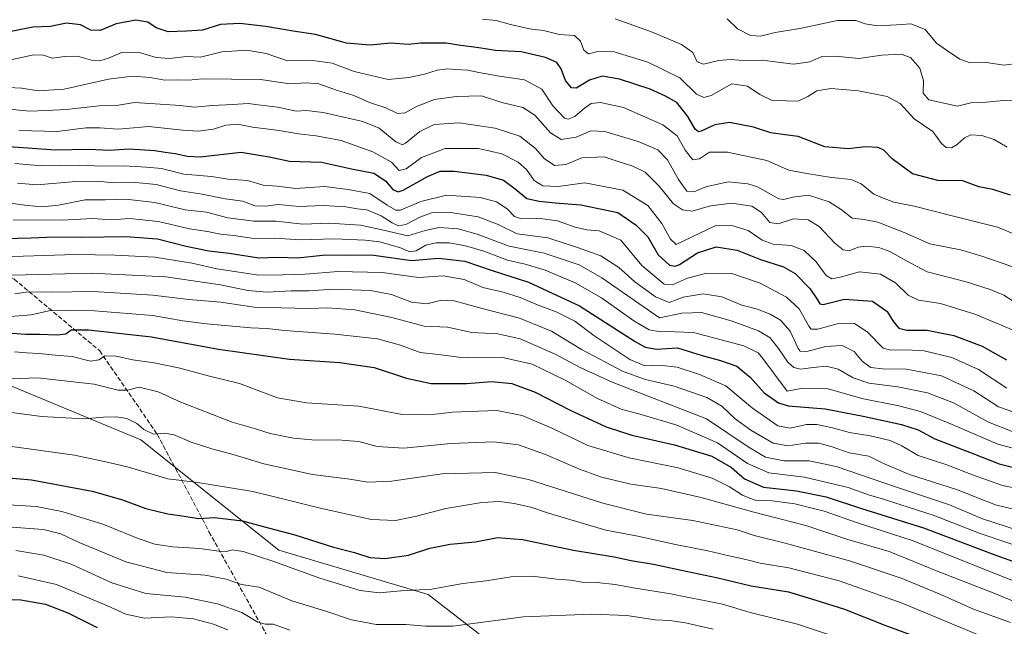
# Model space of a CAD drawing. Units: metres. Extents: x 675259 to 678589, y 4746859 to 4749258.
# Drawn here: x 675826 to 676180, y 4748659 to 4748877 of the extents above; entities that cross this region are included whole.
import ezdxf

# ---------------------------------------------------------------- set-up
doc = ezdxf.new("R2010")
doc.units = ezdxf.units.M
doc.header["$MEASUREMENT"] = 0
doc.linetypes.add('DGN Style 3', pattern=[2.307223, 1.648017, -0.659207])
for name, color, linetype, lineweight in [('Arbolado forestal CxS', 92, 'Continuous', 0), ('Curva de nivel maestra', 30, 'Continuous', 30), ('Curva de nivel normal', 30, 'Continuous', 0), ('Senda', 7, 'DGN Style 3', 0)]:
    doc.layers.add(name, color=color, linetype=linetype, lineweight=lineweight)

msp = doc.modelspace()

# ---------------------------------------------------------------- linework, layer by layer
at = {"layer": 'Arbolado forestal CxS', "color": 92, "linetype": 'Continuous', "lineweight": 0}
for points in [[(675266.4469, 4748886.3391, 1174.4669), (675338.5965, 4748830.5197, 1186.2955), (675408.2485, 4748808.3785, 1197.0131), (675480.4673, 4748776.4545, 1210.9568), (675509.3849, 4748766.6103, 1211.4209), (675549.7677, 4748755.8753, 1206.6901), (675600.7543, 4748731.7677, 1209.9705), (675628.6038, 4748729.7773, 1203.5335), (675658.4515, 4748697.1957, 1225.3489), (675691.3899, 4748700.1977, 1214.1521), (675709.7985, 4748719.8781, 1196.0925), (675722.6833, 4748733.6549, 1183.4476), (675761.3765, 4748735.5767, 1193.0632), (675805.2967, 4748752.2923, 1181.8408), (675869.2967, 4748725.7953, 1190.7104), (675919.0261, 4748685.9889, 1202.5443), (675972.7345, 4748670.0657, 1205.0399), (676016.4961, 4748636.2301, 1218.3805), (676078.1609, 4748552.6363, 1259.7337), (676121.6125, 4748544.1473, 1263.3729), (676163.6967, 4748558.6067, 1248.6963), (676203.4813, 4748594.4329, 1213.3433)], [(675266.4469, 4748886.3391, 1174.4669), (675338.5965, 4748830.5197, 1186.2955), (675408.2485, 4748808.3785, 1197.0131), (675480.4673, 4748776.4545, 1210.9568), (675509.3849, 4748766.6103, 1211.4209), (675549.7677, 4748755.8753, 1206.6901), (675600.7543, 4748731.7677, 1209.9705), (675628.6038, 4748729.7773, 1203.5335), (675658.4515, 4748697.1957, 1225.3489), (675691.3899, 4748700.1977, 1214.1521), (675709.7985, 4748719.8781, 1196.0925), (675722.6833, 4748733.6549, 1183.4476), (675761.3765, 4748735.5767, 1193.0632), (675805.2967, 4748752.2923, 1181.8408), (675869.2967, 4748725.7953, 1190.7104), (675919.0261, 4748685.9889, 1202.5443), (675972.7345, 4748670.0657, 1205.0399), (676016.4961, 4748636.2301, 1218.3805), (676078.1609, 4748552.6363, 1259.7337), (676121.6125, 4748544.1473, 1263.3729), (676163.6967, 4748558.6067, 1248.6963), (676203.4813, 4748594.4329, 1213.3433)], [(676203.4813, 4748594.4329, 1213.3433), (676163.6967, 4748558.6067, 1248.6963), (676121.6125, 4748544.1473, 1263.3729), (676078.1609, 4748552.6363, 1259.7337), (676016.4961, 4748636.2301, 1218.3805), (675972.7345, 4748670.0657, 1205.0399), (675919.0261, 4748685.9889, 1202.5443), (675869.2967, 4748725.7953, 1190.7104), (675805.2967, 4748752.2923, 1181.8408)], [(675805.2967, 4748752.2923, 1181.8408), (675869.2967, 4748725.7953, 1190.7104), (675919.0261, 4748685.9889, 1202.5443), (675972.7345, 4748670.0657, 1205.0399), (676016.4961, 4748636.2301, 1218.3805), (676078.1609, 4748552.6363, 1259.7337), (676121.6125, 4748544.1473, 1263.3729), (676163.6967, 4748558.6067, 1248.6963), (676203.4813, 4748594.4329, 1213.3433)]]:
    msp.add_polyline3d(points, dxfattribs=at)
at = {"layer": 'Curva de nivel maestra', "color": 30, "linetype": 'Continuous', "lineweight": 30, "flags": 128}
for points, elevation in [([(676182.48, 4748813.8301), (676176.17, 4748815.7801), (676171.04, 4748816.8401), (676165.3, 4748818.9001), (676156.29, 4748819.1301), (676147.21, 4748821.4201), (676139.87, 4748826.8701), (676136.92, 4748829.9401), (676134.78, 4748830.9001), (676130.11, 4748831.1301), (676124.21, 4748830.4201), (676115.63, 4748831.1401), (676106.02, 4748834.9101), (676101.34, 4748835.5201), (676096.19, 4748836.1801), (676089.9, 4748838.2101), (676081.3, 4748839.8901), (676076.04, 4748839.1601), (676071.04, 4748836.8801), (676070.11, 4748836.6301), (676068.98, 4748837.5601), (676066.34, 4748842.1401), (676062.37, 4748847.1401), (676058.23, 4748849.4701), (676052.71, 4748851.9801), (676041.74, 4748855.5301), (676035.4, 4748856.6501), (676030.84, 4748855.2201), (676026.13, 4748852.2701), (676024.39, 4748852.4301), (676022.19, 4748855.1001), (676020.69, 4748859.2001), (676019.18, 4748861.5301), (676015.08, 4748863.3901), (676006.32, 4748865.3601), (675997.07, 4748865.8001), (675991.04, 4748866.8101), (675984.55, 4748867.6501), (675979.24, 4748868.4901), (675970.13, 4748868.5001), (675965.7, 4748868.0001), (675959.36, 4748868.4801), (675951.94, 4748867.7201), (675943.37, 4748868.4801), (675932.16, 4748871.6101), (675924.17, 4748872.8001), (675914.31, 4748874.4801), (675904.93, 4748875.5601), (675898.03, 4748875.1501), (675891.46, 4748873.1501), (675885.71, 4748872.7701), (675879.19, 4748872.5401), (675874.82, 4748874.0501), (675871.87, 4748876.0201), (675867.48, 4748876.7101), (675860.48, 4748875.4101), (675854.7, 4748873.0301), (675851.32, 4748873.2201), (675847.6, 4748875.0401), (675842.56, 4748875.6601), (675836.77, 4748874.5501), (675830.42, 4748874.2601), (675821.36, 4748872.4401)], 1100), ([(675821.8, 4748831.2701), (675838.62, 4748830.0701), (675850.59, 4748830.3701), (675858.01, 4748830.0401), (675865.15, 4748830.5201), (675874.4, 4748829.9001), (675878.09, 4748829.2501), (675881.72, 4748828.8401), (675886.1, 4748827.8801), (675890.69, 4748827.5801), (675905.46, 4748829.2201), (675915.56, 4748827.6401), (675922.89, 4748826.0501), (675934.4, 4748825.6401), (675945.14, 4748823.3201), (675953.26, 4748821.6601), (675957.44, 4748818.9501), (675960.04, 4748815.8801), (675961.95, 4748815.0501), (675963.77, 4748815.6101), (675972.53, 4748820.5001), (675977.07, 4748822.4001), (675982.19, 4748822.4001), (675993.72, 4748821.0301), (675999.88, 4748819.1401), (676004.13, 4748816.1201), (676008.34, 4748812.6001), (676012.7, 4748811.6901), (676018.51, 4748810.9801), (676027.8, 4748810.3601), (676041.13, 4748807.6001), (676047.69, 4748803.0501), (676051.89, 4748798.7701), (676055.57, 4748792.3501), (676059.71, 4748788.6301), (676061.88, 4748788.2501), (676063.29, 4748788.8601), (676069.79, 4748793.0001), (676076.44, 4748795.1601), (676084.12, 4748793.9601), (676092.45, 4748790.6801), (676100.79, 4748788.0501), (676104.94, 4748785.6601), (676110.2, 4748780.2401), (676112.77, 4748776.4301), (676113.89, 4748774.6901), (676115.07, 4748774.4801), (676122.74, 4748776.3601), (676132.84, 4748775.5901), (676138.07, 4748771.9701), (676140.37, 4748768.1701), (676142.26, 4748765.8901), (676145.14, 4748765.2701), (676152.44, 4748765.2601), (676162.11, 4748763.3201), (676172.24, 4748759.4001), (676181.02, 4748754.4901)], 1125), ([(675815.24, 4748798.1301), (675829.84, 4748798.3801), (675838.1, 4748798.8001), (675847.97, 4748798.6601), (675863.96, 4748798.9001), (675875.34, 4748798.0601), (675885.63, 4748795.4501), (675893.75, 4748793.8101), (675901.08, 4748792.8801), (675911.8, 4748791.2601), (675918.65, 4748791.4501), (675925.76, 4748791.2201), (675934.78, 4748792.2401), (675943.01, 4748792.3701), (675953.23, 4748792.2301), (675966.8, 4748790.2801), (675976.46, 4748791.1801), (675985.97, 4748790.0301), (675995.84, 4748786.7001), (676008.97, 4748782.4901), (676027.26, 4748774.0001), (676047.3, 4748761.1701), (676050.93, 4748759.0801), (676054.96, 4748758.3501), (676062.6, 4748758.8101), (676071.42, 4748756.0501), (676078.1, 4748754.3501), (676083.94, 4748752.2101), (676088.9, 4748748.2101), (676093.82, 4748742.6301), (676098.99, 4748739.1101), (676102.48, 4748737.9601), (676115.79, 4748736.9401), (676129.43, 4748734.2501), (676143.28, 4748731.2601), (676149.23, 4748729.3201), (676155.3, 4748726.1101), (676168.28, 4748721.0201), (676178.44, 4748717.0701), (676195.78, 4748712.7801)], 1150), ([(675823.01, 4748764.1201), (675827.91, 4748763.7601), (675832.81, 4748763.8301), (675839.2, 4748763.5401), (675842.33, 4748763.9201), (675844.2, 4748765.3801), (675850.48, 4748765.3201), (675873.14, 4748762.7901), (675897.22, 4748758.3801), (675922.8, 4748754.7201), (675941.02, 4748753.5401), (675953.32, 4748751.7601), (675964.95, 4748747.9401), (675973.88, 4748746.0301), (675986.74, 4748746.0701), (675995.61, 4748746.7901), (676002.9, 4748746.0701), (676011.26, 4748742.9401), (676024.15, 4748736.2901), (676036.87, 4748730.4201), (676046.16, 4748727.3901), (676061.48, 4748723.9901), (676074.94, 4748719.8501), (676082.04, 4748715.8201), (676086.67, 4748711.7701), (676093.5, 4748708.7301), (676105.45, 4748707.3801), (676116.12, 4748705.2301), (676128.78, 4748701.0301), (676151.14, 4748694.0701), (676175.88, 4748684.7501), (676210.47, 4748672.2001)], 1175), ([(675801.08, 4748713.8701), (675829.88, 4748711.3801), (675851.82, 4748707.2601), (675862.34, 4748704.2401), (675871.14, 4748701.0801), (675879.01, 4748699.1501), (675884.89, 4748698.2501), (675890.03, 4748697.3801), (675895.83, 4748697.7601), (675905.91, 4748696.6501), (675915.64, 4748694.0101), (675924.73, 4748691.5301), (675938.71, 4748687.1501), (675946.25, 4748685.1701), (675951.8, 4748683.3701), (675957.13, 4748683.0201), (675965.7, 4748684.3001), (675973.39, 4748686.7301), (675980.7, 4748688.2001), (675989.8, 4748689.0201), (675997.8, 4748690.5801), (676006.8, 4748689.9001), (676025.1, 4748686.0801), (676039.78, 4748683.6001), (676045.89, 4748682.3101), (676053.9, 4748681.0401), (676063.45, 4748678.9201), (676077.12, 4748676.1201), (676089.07, 4748673.1901), (676102.57, 4748671.0001), (676112.4, 4748668.0901), (676122.72, 4748664.8101), (676137.2, 4748659.0101), (676157.72, 4748651.4701)], 1200), ([(675813.46, 4748668.5901), (675826.09, 4748668.2201), (675835.02, 4748666.5601), (675843.01, 4748663.4501), (675853.64, 4748658.1801)], 1225)]:
    msp.add_lwpolyline(points, dxfattribs=dict(at, elevation=elevation))
at = {"layer": 'Curva de nivel normal', "color": 30, "linetype": 'Continuous', "lineweight": 0, "flags": 128}
for points, elevation in [([(675992.36, 4748877.15), (675997.3, 4748876.66), (676002.38, 4748875.17), (676009.24, 4748873.7), (676014.34, 4748873.08), (676020.12, 4748871.67), (676025.45, 4748871.26), (676027.63, 4748869.27), (676028.84, 4748866.01), (676030.51, 4748864.61), (676033.86, 4748865.45), (676039.73, 4748865.38), (676051.89, 4748861.66), (676063.45, 4748856.05), (676069.42, 4748850.15), (676072.02, 4748848.9), (676074.7, 4748849.66), (676082.12, 4748853.8), (676087.8, 4748853.03), (676092.17, 4748849.96), (676096.47, 4748847.94), (676101.79, 4748847.78), (676106.05, 4748847.66), (676109.49, 4748849.24), (676112.71, 4748851.34), (676117.79, 4748852.18), (676122.12, 4748851.76), (676127.78, 4748851.37), (676138.14, 4748849.26), (676142.75, 4748846.79), (676147.81, 4748841.29), (676154.52, 4748836.72), (676157.66, 4748832.35), (676159.36, 4748830.89), (676161.24, 4748830.88), (676163.32, 4748831.98), (676165.89, 4748834.38), (676168.2, 4748835.45), (676172.14, 4748835.32), (676176.65, 4748833.79), (676181.27, 4748831.12)], 1095), ([(676185.84, 4748847.65), (676180.01, 4748847.87), (676173.7, 4748847.29), (676168.24, 4748847.08), (676163.38, 4748845.81), (676153.05, 4748848.15), (676151.04, 4748850.52), (676151.18, 4748854.95), (676149.87, 4748859.54), (676146.49, 4748863.28), (676143.11, 4748864.54), (676136.11, 4748864.23), (676127.86, 4748863.02), (676119.52, 4748863.78), (676114.53, 4748863.66), (676110.2, 4748861.78), (676104.35, 4748860.98), (676093.04, 4748862.36), (676086.21, 4748862.25), (676081.55, 4748862.58), (676077.45, 4748862.23), (676071.94, 4748860.9), (676069.66, 4748861.8), (676068.06, 4748865.13), (676064.07, 4748868.04), (676053.17, 4748872.6), (676040.11, 4748877.25)], 1090), ([(676185.57, 4748861.34), (676180.12, 4748860.6), (676173.17, 4748861.65), (676167.98, 4748861.46), (676164.2, 4748862.68), (676159.44, 4748865.92), (676155.83, 4748868.44), (676151.8, 4748873.46), (676146.64, 4748875.49), (676141.49, 4748875.07), (676134.74, 4748874.74), (676130.15, 4748875.45), (676126.84, 4748876.64), (676120.25, 4748876.67), (676107.27, 4748873.87), (676097.77, 4748872.37), (676092.48, 4748871), (676088.88, 4748871.2), (676084.22, 4748873.69), (676080.41, 4748877.21)], 1085), ([(675822.99, 4748862.57), (675830.82, 4748864.24), (675834.3, 4748864.22), (675837.41, 4748863.05), (675841.96, 4748863.69), (675846.48, 4748863.81), (675851.54, 4748862.42), (675854.56, 4748862.08), (675857.64, 4748863.09), (675862.34, 4748865.16), (675868.36, 4748865.24), (675874.86, 4748863.33), (675879.81, 4748863.01), (675885.67, 4748863.64), (675890.81, 4748863.42), (675898.47, 4748865.32), (675907.47, 4748865.99), (675914.47, 4748864.74), (675922.14, 4748862.15), (675930.31, 4748862.42), (675938.22, 4748861.24), (675946.14, 4748858.27), (675958.38, 4748855.47), (675965.81, 4748856.12), (675971.48, 4748857.32), (675976.03, 4748858.8), (675979.71, 4748859.3), (675982.68, 4748859.01), (675987.08, 4748858.82), (675991.03, 4748857.89), (675998.46, 4748856.58), (676007.46, 4748855.25), (676013.67, 4748851.98), (676017.63, 4748845.92), (676021.92, 4748841.54), (676023.24, 4748841.2), (676025.66, 4748842.08), (676029.05, 4748845.14), (676031.52, 4748846.74), (676034.84, 4748847.14), (676043.1, 4748845.29), (676057.33, 4748839.16), (676062.51, 4748835.2), (676065.32, 4748829.99), (676068.05, 4748826.46), (676070.47, 4748826.87), (676074.12, 4748829.25), (676080.57, 4748829.29), (676094.69, 4748826.21), (676102.68, 4748822.82), (676109.1, 4748821.57), (676118.01, 4748820.15), (676125.12, 4748819.41), (676128.73, 4748817.84), (676133.29, 4748814.18), (676136.4, 4748812.8), (676140.44, 4748811.31), (676147.81, 4748809.86), (676161.93, 4748806.24), (676177.83, 4748802.25), (676196.78, 4748794.47)], 1105), ([(675821.52, 4748852.53), (675826.48, 4748852.28), (675832.38, 4748851.36), (675841.74, 4748851.91), (675857.71, 4748855.56), (675866.27, 4748856.64), (675872.64, 4748856.14), (675877.93, 4748855.12), (675882.14, 4748855.34), (675886.47, 4748855.21), (675891.47, 4748855.67), (675912.39, 4748855.39), (675922.97, 4748853.82), (675928.79, 4748854.24), (675933.38, 4748853.83), (675939.78, 4748851.62), (675945.98, 4748849.67), (675951.62, 4748847.13), (675957.54, 4748845.19), (675961.76, 4748843.24), (675964.46, 4748843.48), (675968.59, 4748845.69), (675975.08, 4748848.2), (675982.89, 4748849.32), (675992.04, 4748849.5), (675999.29, 4748847.18), (676006.84, 4748845.34), (676011.17, 4748842.55), (676016.78, 4748836.24), (676020.63, 4748833.86), (676026.09, 4748834.65), (676031.37, 4748836.94), (676036.44, 4748836.75), (676048.46, 4748833.07), (676055.54, 4748830.13), (676059, 4748826.53), (676062.94, 4748819.48), (676065.97, 4748815.26), (676068.45, 4748815.04), (676072.79, 4748816.82), (676080.78, 4748818.56), (676087.91, 4748817.87), (676091.35, 4748816.77), (676099.05, 4748812.52), (676100.85, 4748812.23), (676104, 4748813.13), (676109.72, 4748813.81), (676117.16, 4748811.45), (676121.5, 4748808.6), (676125.45, 4748805.53), (676129.83, 4748805.05), (676134.68, 4748804.1), (676144.23, 4748800.38), (676153.41, 4748796.33), (676164.48, 4748794.16), (676171.83, 4748791.94), (676183, 4748788.16)], 1110), ([(675820.5, 4748844.83), (675829.36, 4748844.08), (675835.16, 4748844.27), (675842.37, 4748844.62), (675854.26, 4748845.94), (675860.52, 4748846.1), (675867, 4748847.12), (675876.32, 4748846.54), (675883.6, 4748846.06), (675888.6, 4748845.44), (675895.09, 4748846.11), (675902.41, 4748846.44), (675907.93, 4748846.76), (675912.5, 4748846.19), (675918.59, 4748845.45), (675925.28, 4748844.06), (675928.99, 4748844.23), (675934.95, 4748843.58), (675949.2, 4748840.35), (675955.15, 4748837.92), (675961.1, 4748832.94), (675963.5, 4748831.88), (675964.66, 4748832.46), (675969.76, 4748836.72), (675974.93, 4748839.18), (675983.98, 4748839.8), (675996.93, 4748837.95), (676005.8, 4748834.98), (676011.46, 4748830.54), (676014.53, 4748827), (676018.25, 4748824.43), (676022.34, 4748824.83), (676028.13, 4748827.23), (676036.12, 4748827.58), (676040.84, 4748825.97), (676046.47, 4748824.28), (676050.9, 4748822.04), (676055.94, 4748817.08), (676061.17, 4748810.68), (676064.36, 4748808.5), (676067.82, 4748808.08), (676074.51, 4748809.98), (676082.15, 4748810.96), (676089.34, 4748809.81), (676092.81, 4748807.56), (676095.86, 4748803.99), (676098.84, 4748803.52), (676104.32, 4748805.26), (676109.61, 4748804.9), (676113.54, 4748802.48), (676119.19, 4748796.56), (676122.28, 4748794.07), (676124.45, 4748793.81), (676127.58, 4748795.04), (676130.62, 4748795.45), (676135.1, 4748794.92), (676139.09, 4748793.58), (676144.85, 4748790.34), (676152.52, 4748786.18), (676166.47, 4748782.64), (676175.16, 4748779.81), (676180.15, 4748777.78), (676187.81, 4748772.89)], 1115), ([(675825.42, 4748837.08), (675839.17, 4748836.75), (675849.63, 4748837.97), (675854.6, 4748838.08), (675861.09, 4748837.58), (675872.25, 4748838.45), (675884.28, 4748837.13), (675889.9, 4748836.86), (675895.48, 4748837.6), (675899.87, 4748838.98), (675904.08, 4748839.31), (675909.47, 4748838.3), (675919.14, 4748837.12), (675926.11, 4748835.81), (675932.42, 4748835.2), (675941.4, 4748833.45), (675952.88, 4748829.43), (675959.57, 4748825.64), (675962.4, 4748822.68), (675964.85, 4748823.3), (675970.37, 4748827.36), (675978.89, 4748830.56), (675990.97, 4748830.54), (675999.34, 4748828.66), (676005.23, 4748825.68), (676008.23, 4748822.99), (676010.91, 4748819.03), (676014.04, 4748817.17), (676019.56, 4748816.95), (676029.26, 4748818.2), (676042.87, 4748815.62), (676051.9, 4748810.13), (676056.92, 4748803.56), (676060.06, 4748797.94), (676062.12, 4748796.07), (676076.12, 4748802.7), (676082.12, 4748802.93), (676088.03, 4748801.05), (676093.08, 4748797.6), (676097.03, 4748796.12), (676103.45, 4748795.67), (676108.19, 4748793.9), (676112.48, 4748789.75), (676116.11, 4748784.92), (676118.1, 4748783.63), (676121.1, 4748784.32), (676128.11, 4748786.15), (676135.62, 4748785.32), (676141.14, 4748782.21), (676145.62, 4748777.8), (676149.38, 4748775.95), (676157.28, 4748774.81), (676169.99, 4748770.82), (676188.02, 4748763.33)], 1120), ([(676181.15, 4748744.35), (676170.93, 4748751.02), (676161.42, 4748755.34), (676151.43, 4748757.75), (676145.04, 4748758.09), (676139.4, 4748758.02), (676136.61, 4748758.77), (676130.92, 4748764.61), (676126.28, 4748767.64), (676120.07, 4748767.45), (676113.17, 4748765.52), (676110.74, 4748765.58), (676109.82, 4748766.62), (676106.44, 4748772.86), (676101.85, 4748777.13), (676092.29, 4748782.07), (676082.2, 4748785.57), (676073.09, 4748785.76), (676066.2, 4748783.9), (676060.79, 4748781.52), (676057.79, 4748781.76), (676054.12, 4748784.75), (676049.79, 4748788.52), (676042.12, 4748797.6), (676034.34, 4748800.98), (676029.87, 4748801.34), (676025.77, 4748802.24), (676019.36, 4748804.5), (676012.32, 4748805.46), (676006.45, 4748805.26), (676003.91, 4748806.09), (676001.29, 4748808.9), (675997.4, 4748811.38), (675991.53, 4748812.94), (675979.35, 4748813.81), (675970.13, 4748811.55), (675962.84, 4748808.43), (675961.09, 4748808.42), (675957.99, 4748810.17), (675951.82, 4748814.38), (675944.03, 4748815.78), (675935.44, 4748816.92), (675925.14, 4748816.18), (675918.35, 4748816.99), (675913.31, 4748817.41), (675907.68, 4748819.13), (675900.81, 4748819.59), (675894.81, 4748820.48), (675884.81, 4748821.3), (675876.81, 4748823.42), (675871.3, 4748823.88), (675863.2, 4748824.32), (675855.12, 4748824.22), (675847.35, 4748824.53), (675833.66, 4748824.38), (675823.95, 4748825.13)], 1130), ([(675824.84, 4748818.12), (675831.8, 4748817.48), (675846.03, 4748818.69), (675853.87, 4748818.85), (675859.38, 4748818.2), (675867.53, 4748818.33), (675874.81, 4748817.65), (675883.63, 4748815.41), (675891.43, 4748814.18), (675899.69, 4748812.45), (675906.1, 4748811.58), (675910.39, 4748809.99), (675914.19, 4748809.83), (675918.81, 4748810.45), (675926.28, 4748809.72), (675935.01, 4748810.08), (675943.12, 4748809.62), (675947.2, 4748808.89), (675950.65, 4748808.5), (675955.8, 4748806.39), (675959.8, 4748803.81), (675962.13, 4748802.76), (675964.8, 4748803.22), (675969.82, 4748805.89), (675974.29, 4748807.53), (675980.08, 4748807.62), (675990.84, 4748805.94), (675997.98, 4748803.19), (676004.79, 4748799.87), (676015.87, 4748798.42), (676026.55, 4748794.95), (676034.97, 4748792.02), (676041.45, 4748787.75), (676047.15, 4748782.63), (676054.65, 4748777.17), (676059.58, 4748775.16), (676064.64, 4748777.04), (676071.79, 4748778.26), (676078.49, 4748777.15), (676085.78, 4748774.26), (676091.33, 4748772.71), (676095.92, 4748771.02), (676099.65, 4748768.84), (676103.16, 4748764.8), (676105.98, 4748758.65), (676106.78, 4748757.65), (676109.14, 4748757.56), (676115.87, 4748759.34), (676121.85, 4748759.64), (676126.14, 4748757.51), (676129.23, 4748753.97), (676132.21, 4748751.83), (676136.43, 4748751.25), (676145.02, 4748751.17), (676157.59, 4748748.75), (676169.31, 4748743.38), (676178.17, 4748737.64), (676186.78, 4748734.67)], 1135), ([(675820.54, 4748811.16), (675828.37, 4748810.12), (675833.9, 4748809.62), (675839.61, 4748810.24), (675849.22, 4748812.1), (675856.48, 4748812.11), (675863.9, 4748812.34), (675874.32, 4748811.13), (675885.25, 4748808.47), (675892.9, 4748807.69), (675900.65, 4748805.67), (675909.96, 4748804.4), (675918.09, 4748804.43), (675927.7, 4748803.41), (675937.05, 4748803.68), (675948.43, 4748802.97), (675956.64, 4748801.16), (675965.44, 4748799.11), (675971.76, 4748801.08), (675976.79, 4748802.11), (675983.63, 4748801.62), (675990.45, 4748799.78), (676001.97, 4748795.48), (676014.61, 4748792.93), (676027.12, 4748788.69), (676035.34, 4748784.04), (676056.12, 4748769.66), (676064.08, 4748771.38), (676071.25, 4748771.58), (676081.96, 4748768.62), (676091.79, 4748764.96), (676096, 4748762.48), (676098.97, 4748758.62), (676102.34, 4748753.64), (676104.5, 4748751.78), (676106.87, 4748751.13), (676111.45, 4748751.82), (676116.12, 4748752.24), (676120.46, 4748751.14), (676125.8, 4748748.04), (676131.45, 4748746.1), (676141.97, 4748744.82), (676152.62, 4748742.68), (676161.95, 4748739.03), (676174.52, 4748732.16), (676183.11, 4748728.72)], 1140), ([(675823.38, 4748804.92), (675841.04, 4748804.83), (675851.94, 4748805.39), (675858.75, 4748804.86), (675865.22, 4748805.34), (675875.64, 4748804.36), (675886.88, 4748801.71), (675893.29, 4748800.68), (675898.01, 4748799.8), (675902.81, 4748799.25), (675910.02, 4748798.15), (675917.53, 4748798.32), (675926.63, 4748797.76), (675939.01, 4748798.13), (675950.09, 4748797.55), (675955.41, 4748797.05), (675962.8, 4748794.86), (675966.13, 4748793.46), (675968.46, 4748793.76), (675971.99, 4748795.76), (675975.57, 4748796.67), (675980.33, 4748796.64), (675986.17, 4748795.59), (675992.81, 4748793.61), (676001.38, 4748790.38), (676007.76, 4748788.93), (676014.97, 4748786.77), (676025.68, 4748782.22), (676035.19, 4748776.9), (676046.79, 4748768.55), (676052.38, 4748765.37), (676055.18, 4748764.83), (676068.35, 4748764.36), (676086.51, 4748759.54), (676091.67, 4748757.1), (676093.29, 4748755), (676102.12, 4748743.31), (676107.69, 4748744.39), (676116.85, 4748744.08), (676128.99, 4748740.57), (676142.25, 4748738.04), (676150.07, 4748735.94), (676161.49, 4748731.27), (676177.92, 4748724.24), (676193.76, 4748720)], 1145), ([(676194.8, 4748706.3), (676179.62, 4748709.37), (676168.79, 4748713.21), (676159.57, 4748716.76), (676149.21, 4748720.09), (676143.18, 4748723.67), (676139.16, 4748725.46), (676131.93, 4748727.13), (676124.5, 4748728.36), (676118.44, 4748730.02), (676112.74, 4748731.21), (676109.08, 4748731.21), (676103.12, 4748729.93), (676098.65, 4748730.81), (676089.56, 4748737.15), (676079.98, 4748745.14), (676070.45, 4748749.21), (676062.45, 4748751.88), (676056.12, 4748752.59), (676050.79, 4748752.34), (676045.46, 4748754.6), (676032.46, 4748763.31), (676025.55, 4748768.41), (676018.89, 4748771.83), (676012.45, 4748774.25), (676005.97, 4748776.99), (675999.74, 4748778.85), (675992.46, 4748780.59), (675985.8, 4748783.49), (675978.13, 4748784.71), (675969.28, 4748784.22), (675956.23, 4748786), (675940.26, 4748786.3), (675928.63, 4748785.32), (675920.47, 4748785.07), (675911.81, 4748785.05), (675896.73, 4748787.31), (675887.83, 4748789.29), (675874.36, 4748791.48), (675860.06, 4748792.18), (675845.7, 4748792.48), (675815.62, 4748791.52)], 1155), ([(675822.92, 4748785), (675851.43, 4748785.77), (675878.32, 4748784.4), (675897.99, 4748781.53), (675907.81, 4748779.45), (675914.81, 4748778.85), (675923.4, 4748779.36), (675929.94, 4748779.4), (675938.47, 4748779.91), (675952.04, 4748779.44), (675959.56, 4748778.02), (675966.74, 4748775.32), (675972.33, 4748774.7), (675977.59, 4748776.03), (675982.2, 4748775.81), (675992.2, 4748773.04), (676005.62, 4748769.58), (676017.17, 4748764.89), (676027.95, 4748758.27), (676043.02, 4748750.38), (676051.08, 4748747.44), (676061.39, 4748745.06), (676073.15, 4748740.98), (676078.5, 4748737.83), (676083.35, 4748733.32), (676088.94, 4748729.17), (676097.08, 4748724.59), (676102.46, 4748723.62), (676108.69, 4748724.51), (676113.42, 4748724.57), (676118.26, 4748723.25), (676124.44, 4748721.06), (676131.44, 4748719.92), (676136.78, 4748717.21), (676146.17, 4748713.32), (676163.03, 4748707.88), (676177.14, 4748702.3), (676195.9, 4748697.79)], 1160), ([(675823.95, 4748778.24), (675828.82, 4748778.96), (675837.15, 4748778.9), (675852.17, 4748779.07), (675873.58, 4748777.77), (675886.5, 4748776.3), (675898.14, 4748775.25), (675910.14, 4748773.5), (675929.81, 4748773.05), (675936.7, 4748773.3), (675946.38, 4748772.54), (675959.69, 4748769.73), (675971.38, 4748766.66), (675979.79, 4748766.32), (675988.48, 4748764.43), (675997.86, 4748763.94), (676005.9, 4748762.08), (676018.54, 4748756.62), (676027.79, 4748751.69), (676039, 4748746.48), (676073.04, 4748733.28), (676088.01, 4748723.28), (676094.3, 4748719.49), (676100.89, 4748718.17), (676109.99, 4748718.17), (676119.66, 4748716.13), (676141.41, 4748708.69), (676160.52, 4748702.4), (676172.41, 4748697.28), (676185.4, 4748693.13)], 1165), ([(675822.49, 4748770.07), (675829.86, 4748770.68), (675836.15, 4748772.14), (675842.31, 4748772.26), (675852.61, 4748772.14), (675873.68, 4748770.47), (675884.47, 4748768.6), (675893.01, 4748767.49), (675908.89, 4748766.1), (675914.73, 4748765.79), (675921.2, 4748765.04), (675939.14, 4748763.82), (675954.55, 4748762.07), (675962.81, 4748759.84), (675969.88, 4748757.13), (675976.46, 4748756.5), (675983.8, 4748755.55), (675990.54, 4748755.27), (675999.11, 4748755.49), (676010.2, 4748753.01), (676022.12, 4748747.26), (676033.82, 4748740.63), (676042.32, 4748736.79), (676049.48, 4748734.91), (676062.36, 4748730.98), (676076.95, 4748724.72), (676087.76, 4748717.22), (676095.44, 4748713.84), (676108.37, 4748712.26), (676123.99, 4748708.54), (676131.69, 4748705.82), (676136.42, 4748704.54), (676143.06, 4748702.33), (676154.68, 4748698.65), (676171.58, 4748692.08), (676191.55, 4748685.38)], 1170), ([(675823.82, 4748757.42), (675828.15, 4748757.01), (675832.56, 4748756.86), (675838.46, 4748756.26), (675844.56, 4748755.74), (675851.15, 4748754.02), (675854.15, 4748754.5), (675856.48, 4748755.97), (675860.48, 4748755.86), (675866.48, 4748754.5), (675874.14, 4748753.45), (675882.9, 4748751.62), (675894.09, 4748748.61), (675904.86, 4748745.98), (675918.51, 4748740.86), (675928.99, 4748739.03), (675947.83, 4748737.85), (675963.45, 4748734.92), (675973.23, 4748734.7), (675981.54, 4748735.68), (675987.56, 4748735.9), (675997.47, 4748736.33), (676006.58, 4748734.52), (676017.28, 4748729.91), (676030.25, 4748723.69), (676045.14, 4748719.24), (676062.85, 4748715.61), (676075.03, 4748711.91), (676081.35, 4748708.85), (676085.94, 4748705.78), (676090.48, 4748704.05), (676096.64, 4748703.74), (676104.83, 4748702.77), (676115.45, 4748700.05), (676127.04, 4748695.99), (676147.46, 4748689.4), (676168.67, 4748680.9), (676208.66, 4748665.09)], 1180), ([(675816.65, 4748748.1), (675825.76, 4748747.87), (675832.25, 4748748), (675838.59, 4748747.3), (675852.48, 4748745.75), (675861.15, 4748743.66), (675864.48, 4748743.63), (675868.74, 4748744.7), (675875.55, 4748743), (675883.74, 4748739.33), (675902.25, 4748732.08), (675910.59, 4748729.72), (675915.86, 4748727.98), (675924.25, 4748726.35), (675932.23, 4748725.62), (675940.14, 4748725.74), (675947.8, 4748725.16), (675954.46, 4748723.39), (675964, 4748722.77), (675980.92, 4748724.44), (675996.44, 4748725.08), (676005.26, 4748723.92), (676015.03, 4748720.44), (676027.27, 4748715.14), (676035.25, 4748712.32), (676045.79, 4748709.82), (676056.78, 4748708.23), (676071.07, 4748705.02), (676090.03, 4748699.68), (676108.78, 4748694.89), (676123.96, 4748689.92), (676138.83, 4748685.55), (676156.44, 4748678.36), (676176.84, 4748670.48), (676205.3, 4748658.75)], 1185), ([(675820.15, 4748735.91), (675833.51, 4748734.2), (675848.93, 4748733.25), (675855.89, 4748733.89), (675860.54, 4748733.99), (675864.26, 4748733.39), (675867.82, 4748731.62), (675870.41, 4748729.43), (675873.89, 4748727.77), (675877.83, 4748728.09), (675881.33, 4748727.58), (675887.45, 4748724.91), (675894.83, 4748722.49), (675902.56, 4748720.44), (675913.65, 4748717.16), (675931.1, 4748713.3), (675944.61, 4748711.58), (675951.09, 4748710.56), (675959.55, 4748710.82), (675977.84, 4748713.5), (675996.9, 4748714), (676008.91, 4748711.5), (676035.7, 4748702.93), (676051.45, 4748699.05), (676068.04, 4748696.67), (676084.06, 4748693.39), (676090.2, 4748691.36), (676101.36, 4748688.59), (676124.46, 4748682.24), (676143.51, 4748675.81), (676157.6, 4748670), (676169.2, 4748664.76), (676182.49, 4748659.99)], 1190), ([(675818.46, 4748724), (675845.39, 4748720.22), (675857.76, 4748717.59), (675864.89, 4748715.92), (675879.02, 4748711.72), (675889.87, 4748710.34), (675909.7, 4748707.18), (675934.95, 4748700.9), (675952.39, 4748697.1), (675961.07, 4748696.76), (675968.62, 4748698.28), (675979.14, 4748701.05), (675992.17, 4748703.24), (675998.45, 4748703.6), (676003.72, 4748702.86), (676009.74, 4748701.55), (676016.16, 4748699.31), (676036.74, 4748693.22), (676048.29, 4748691.11), (676061.83, 4748688.05), (676073.45, 4748685.86), (676081.61, 4748683.83), (676087.24, 4748682.73), (676092.37, 4748681.38), (676102.71, 4748679.72), (676120.78, 4748674.97), (676143.44, 4748666.93), (676196.3, 4748645)], 1195), ([(675821.79, 4748702.38), (675831.58, 4748701.7), (675840.84, 4748699.97), (675855.58, 4748695.38), (675868.32, 4748690.22), (675874.36, 4748688.23), (675880.73, 4748687.3), (675890.61, 4748686.7), (675897.36, 4748685.64), (675900.14, 4748685.55), (675902.23, 4748686.13), (675906.15, 4748685.56), (675917.23, 4748681.96), (675933.81, 4748675.98), (675948.26, 4748671.48), (675955.31, 4748670.64), (675962.98, 4748671.44), (675974.14, 4748672.05), (675985.31, 4748674.1), (675993.72, 4748675.03), (676002.68, 4748676.49), (676010.24, 4748676.68), (676019, 4748675.66), (676024.05, 4748675.28), (676028.27, 4748674.57), (676033.47, 4748674.41), (676040.11, 4748673.74), (676047.34, 4748672.39), (676059.48, 4748670.44), (676078.83, 4748666.61), (676088.72, 4748663.56), (676105.79, 4748659.38), (676129.93, 4748651.43)], 1205), ([(675821.15, 4748694.46), (675834.23, 4748693.45), (675840.47, 4748691.96), (675847.1, 4748688.84), (675863.96, 4748681.84), (675878.64, 4748678.06), (675892.46, 4748677.08), (675900.06, 4748675.57), (675905.56, 4748673.72), (675911.92, 4748672.72), (675923.73, 4748667.86), (675935.92, 4748664.06), (675945.15, 4748660.96), (675954.09, 4748659.24), (675964.8, 4748659.34), (675971.83, 4748658.66), (675981.72, 4748658.68), (676007.12, 4748662.04), (676031.75, 4748663.06), (676044.29, 4748662.56), (676054.54, 4748661), (676059.71, 4748660.69), (676065.44, 4748659.93), (676075.43, 4748657.58)], 1210), ([(675824.27, 4748685.88), (675834.38, 4748684.27), (675844.28, 4748681.05), (675858.9, 4748674.34), (675871.13, 4748670.46), (675885.28, 4748669.13), (675896.9, 4748666.75), (675905.67, 4748663.61), (675911.47, 4748660.17), (675914.2, 4748659.39), (675916.99, 4748659.39), (675922.97, 4748657.25)], 1215), ([(675825.1, 4748676.8), (675838.88, 4748673.73), (675850.73, 4748668.77), (675857.36, 4748666.04), (675863.86, 4748662.95), (675870.58, 4748661.54), (675880.2, 4748662), (675888.23, 4748661.32), (675895.51, 4748659.46), (675900.63, 4748657.39)], 1220)]:
    msp.add_lwpolyline(points, dxfattribs=dict(at, elevation=elevation))
at = {"layer": 'Senda', "color": 7, "linetype": 'DGN Style 3', "lineweight": 0}
msp.add_polyline3d([(675719.0401, 4748974.4553, 1076.551), (675702.7559, 4748908.0979, 1105.1843), (675707.0503, 4748875.8901, 1117.256), (675737.8267, 4748833.6621, 1138.3458), (675770.0345, 4748812.9059, 1162.6433), (675823.7141, 4748783.5611, 1182.6982), (675854.4905, 4748757.7949, 1199.4867), (675875.2467, 4748727.7343, 1210.3463), (675893.8555, 4748692.6635, 1221.9048), (675917.4747, 4748650.4355, 1237.5718), (675942.5251, 4748608.2075, 1251.079), (675981.8903, 4748568.8423, 1276.1736), (676021.9711, 4748538.0659, 1282.145), (676061.3363, 4748519.4571, 1299.1258), (676093.5441, 4748492.2593, 1320.2383), (676112.8687, 4748449.3155, 1336.5801), (676119.4203, 4748421.5973, 1346.8764)], dxfattribs=at)

doc.saveas('drawing.dxf')
